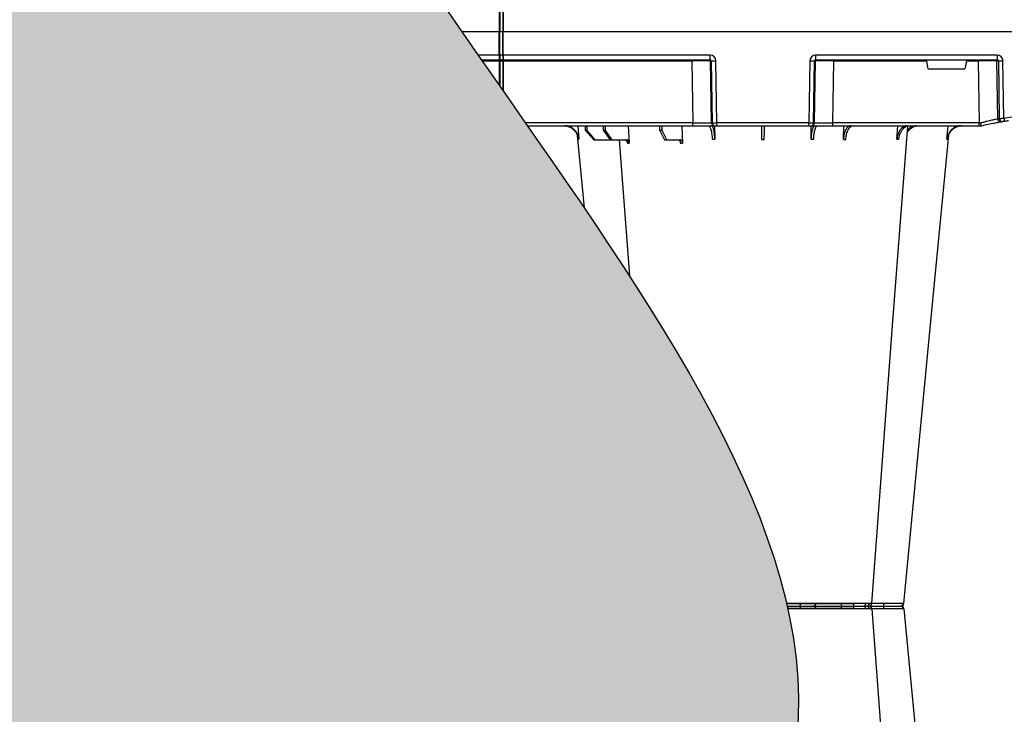
# Model space of a CAD drawing. Units: millimetres. Extents: x 1833 to 20135, y 7678 to 18012.
# Drawn here: x 6557 to 7080, y 8289 to 8658 of the extents above; entities that cross this region are included whole.
import ezdxf

# ---------------------------------------------------------------- set-up
doc = ezdxf.new("R2010")
doc.units = ezdxf.units.MM
doc.linetypes.add('HIDDEN', pattern=[0.375, 0.25, -0.125])
for name, color, linetype in [('ACO STORM-BRIXX', 7, 'Continuous'), ('Hatching', 7, 'Continuous'), ('MEBRANE LAYER', 5, 'HIDDEN')]:
    doc.layers.add(name, color=color, linetype=linetype)

msp = doc.modelspace()

# ---------------------------------------------------------------- hatches: boundary and pattern name
at = {"layer": 'Hatching'}
h = msp.add_hatch(dxfattribs=at)
h.set_pattern_fill('GRAVEL', color=8, scale=10, angle=45)
h.set_pattern_definition([(273.01279, (-22.412, 7050.509), (179.605122, -3053.287081), [34.172, -3383.0484]), (229.96974, (-20.616, 7016.384), (1975.6563356, 2334.866601), [58.6405, -5805.405]), (177.51045, (-58.333, 6971.482), (3771.707571, -179.605121), [41.3482, -4093.4723]), (312.27369, (-83.478, 6856.535), (-3412.497326, 3771.707571), [53.4005, -5286.6437]), (337.833654, (-47.557, 6817.022), (-3053.287081, 1257.235857), [52.3634, -5183.9808]), (42.27369, (0.937, 6797.265), (-3771.707571, -3412.497326), [53.4005, -5286.6437]), (82.69424, (40.45, 6833.186), (-538.815367, -4130.9178157), [70.6194, -6991.3115]), (117.25533, (49.43, 6903.232), (-2694.076836, 5208.5485505), [66.672, -6600.5257]), (166.429566, (18.897, 6962.502), (-3771.707571, 898.025612), [53.5813, -5304.5546]), (220.23636, (-33.188, 6975.074), (2155.26147, 1796.051224), [61.1713, -2997.3937]), (267.39744, (-79.8856, 6935.561), (-179.6051223, -4130.9178157), [79.1078, -7831.6773]), (183.81407, (96.127, 7032.548), (-2334.86659, -179.605122), [27.0005, -2673.0566]), (216.469234, (69.187, 7030.752), (2694.076836, 1975.656347), [51.3682, -5085.464]), (270, (27.88, 7000.22), (179.6051, -179.6051), [35.921, -323.2893]), (248.1986, (-6.247, 7009.2), (538.81537, 1257.23586), [19.344, -1915.0622]), (336.8014, (-13.43, 6991.24), (-718.42049, 359.21024), [27.3566, -1340.4753]), (75.96376, (11.713, 6980.463), (179.60512, 898.02561), [44.432, -1436.6298]), (206.56505, (22.49, 7023.57), (538.81537, 179.60512), [32.1287, -771.0898]), (61.38954, (-117.603, 6887.068), (1257.235857, 2334.866591), [45.0088, -4455.8827]), (115.34618, (-96.05, 6926.581), (1257.235857, -2694.076836), [37.76, -3738.2216]), (338.1986, (-13.432, 7059.49), (-1257.23586, 538.81537), [38.688, -1895.7184]), (28.61046, (22.49, 7045.12), (-2334.866591, -1257.235857), [45.0088, -4455.8827]), (24.44395, (-6.247, 6775.713), (-1257.235857, -538.815367), [43.4035, -2126.7734]), (339.77514, (33.266, 6793.673), (-2873.68196, 1077.630733), [36.3672, -3600.3593]), (111.8014, (167.97, 6881.68), (-538.81537, 1257.23586), [38.688, -1895.7184]), (62.35402, (153.601, 6917.6), (-1616.446102, -3053.287081), [42.5783, -4215.2376]), (114.44395, (79.963, 6793.673), (538.815367, -1257.235857), [21.7018, -2148.4752]), (146.30993, (157.193, 6870.903), (-898.02561, 538.81537), [12.9515, -1282.1995]), (210.96376, (146.417, 6878.09), (718.4205, 359.21024), [52.3634, -994.9055]), (231.00901, (101.516, 6851.147), (1616.446102, 1975.656347), [48.5267, -4804.1365]), (348.69007, (27.88, 6964.3), (-538.81537, 179.60512), [36.6324, -879.1776]), (38.157227, (63.799, 6957.114), (3412.497326, 2694.0768365), [63.9557, -6331.601]), (105.9454, (114.088, 6996.627), (538.815367, -1975.656347), [26.1508, -2588.9392]), (135, (106.9, 7021.77), (-359.2102, 3e-14), [15.24, -238.76]), (165.25644, (92.535, 6852.943), (1975.656347, -538.815367), [35.2867, -3493.394]), (93.01279, (58.41, 6861.923), (-179.605122, 3053.287081), [68.3443, -3348.8762]), (45, (54.82, 6930.17), (3e-14, 359.2102), [66.04, -187.96]), (10.30485, (101.516, 6976.87), (3053.287081, 538.815369), [40.161, -3975.9317]), (299.0546, (141.03, 6984.055), (538.81537, -898.02561), [36.983, -1812.165]), (252.645975, (158.989, 6951.726), (-1616.446102, -5208.54855), [60.2145, -5961.2464]), (220.42608, (141.029, 6894.252), (-2514.471714, -2155.261469), [63.703, -6306.5846])])
h.paths.add_polyline_path([(4862.12, 8701.86), (4997.12, 8701.86), (4997.12, 8651.86), (5012.12, 8651.86), (5012.12, 8041.86), (17027.12, 8041.86), (17027.12, 8091.86), (17162.12, 8091.86), (17162.12, 7891.86), (4862.12, 7891.86)])
h.paths.add_polyline_path([(16842.12, 9411.86), (16842.12, 9266.86), (17012.12, 9266.86), (17012.12, 8396.86), (17027.12, 8396.86), (17027.12, 8346.86), (17162.12, 8346.86), (17162.12, 9411.86)])
h.paths.add_polyline_path([(4862.12, 9211.86), (4862.12, 9411.86), (5242.12, 9411.86), (5242.12, 9276.86), (5192.12, 9276.86), (5192.12, 9261.86), (4997.12, 9261.86), (4997.12, 9211.86)])
h.paths.add_polyline_path([(4862.12, 8956.86), (4862.12, 9071.86), (4997.12, 9071.86), (4997.12, 9021.86), (5012.12, 9021.86), (5012.12, 9006.86), (4997.12, 9006.86), (4997.12, 8956.86)])
h.paths.add_polyline_path([(15730.69, 9411.86), (15730.69, 9281.94), (15838.48, 9281.94), (15838.33, 9261.86), (16412.12, 9261.86), (16412.12, 9266.86), (16582.12, 9266.86), (16582.12, 9411.86)])
edge = h.paths.add_edge_path()
edge.add_line((7497.53, 9301.86), (7493.56, 9301.86))
edge.add_line((7493.56, 9301.86), (7493.56, 9411.86))
edge.add_line((7493.56, 9411.86), (5382.12, 9411.86))
edge.add_line((5382.12, 9411.86), (5382.12, 9276.86))
edge.add_line((5382.12, 9276.86), (5432.12, 9276.86))
edge.add_line((5432.12, 9276.86), (5432.12, 9261.86))
edge.add_line((5432.12, 9261.86), (7489.38, 9261.86))
edge.add_arc((7489.38, 9264.86), 3, 269.9994, 355.0002)
edge.add_line((7492.36, 9264.6), (7495.15, 9296.38))
edge.add_arc((7501.12, 9295.86), 6, 126.553, 175, ccw=False)
edge.add_line((7497.55, 9300.68), (7497.53, 9301.86))
edge = h.paths.add_edge_path()
edge.add_line((7930.69, 9301.86), (7926.72, 9301.86))
edge.add_line((7926.72, 9301.86), (7926.72, 9300.66))
edge.add_arc((7923.13, 9295.86), 6, 5, 53.202, ccw=False)
edge.add_line((7929.1, 9296.38), (7931.89, 9264.6))
edge.add_arc((7934.87, 9264.86), 3, 184.9997, 270)
edge.add_line((7934.87, 9261.86), (15185.95, 9261.86))
edge.add_line((15185.95, 9261.86), (15185.77, 9281.94))
edge.add_line((15185.77, 9281.94), (15293.56, 9281.94))
edge.add_line((15293.56, 9281.94), (15293.56, 9411.86))
edge.add_line((15293.56, 9411.86), (7930.69, 9411.86))
edge.add_line((7930.69, 9411.86), (7930.69, 9301.86))
h = msp.add_hatch(color=8, dxfattribs=at)
h.dxf.hatch_style = 1
edge = h.paths.add_edge_path()
edge.add_line((5912.12, 9261.86), (6812.12, 9261.86))
edge.add_spline(control_points=[(6812.12, 9261.86), (6736.99, 9161.55), (6491.59, 8833.95), (7146.01, 8377.55), (6878.58, 8108.67), (6812.12, 8041.86)], knot_values=[0, 0, 0, 0, 341.000367, 1113.739003, 1369.239517, 1369.239517, 1369.239517, 1369.239517], degree=3, periodic=0)
edge.add_line((6812.12, 8041.86), (6812.12, 8041.86))
edge.add_line((6812.12, 8041.86), (5912.12, 8041.86))
edge.add_spline(control_points=[(5912.12, 8041.86), (5978.58, 8108.67), (6246.01, 8377.55), (5591.59, 8833.95), (5836.99, 9161.55), (5912.12, 9261.86)], knot_values=[0, 0, 0, 0, 255.501957, 1028.240593, 1369.24096, 1369.24096, 1369.24096, 1369.24096], degree=3, periodic=0)

# ---------------------------------------------------------------- linework, layer by layer
at = {"layer": 'ACO STORM-BRIXX', "color": 0}
for p, q in [((6812.12, 8664.4), (6812.12, 8651.86)), ((6812.32, 8664.4), (6812.32, 8651.86)), ((6813.92, 8664.4), (6813.92, 8651.86)), ((6814.12, 8664.4), (6814.12, 8651.86)), ((6792.2, 8651.86), (6812.12, 8651.86)), ((6812.12, 8651.86), (6812.12, 8651.86)), ((6812.12, 8651.86), (6812.32, 8651.86)), ((6812.32, 8651.86), (6812.32, 8651.86)), ((6812.32, 8651.86), (6813.92, 8651.86)), ((6813.92, 8651.86), (6814.12, 8651.86)), ((6813.92, 8651.86), (6813.92, 8651.86)), ((6814.12, 8651.86), (6814.12, 8651.86)), ((6814.12, 8651.86), (7104.3, 8651.86))]:
    msp.add_line(p, q, dxfattribs=at)
at = {"layer": 'ACO STORM-BRIXX'}
for p, q in [((6792.2, 8651.86), (6812.12, 8651.86)), ((6812.12, 8651.86), (6812.12, 8651.86)), ((6812.12, 8651.86), (6812.32, 8651.86)), ((6812.12, 8639.31), (6812.12, 8651.86)), ((6812.32, 8651.86), (6812.32, 8651.86)), ((6812.32, 8639.31), (6812.32, 8651.86)), ((6812.32, 8651.86), (6813.92, 8651.86)), ((6813.92, 8651.86), (6814.12, 8651.86)), ((6813.92, 8651.86), (6813.92, 8651.86)), ((6813.92, 8639.31), (6813.92, 8651.86)), ((6814.12, 8651.86), (6814.12, 8651.86)), ((6814.12, 8639.31), (6814.12, 8651.86)), ((6814.12, 8651.86), (7104.3, 8651.86)), ((6812.12, 8639.31), (6800.89, 8639.31)), ((6812.12, 8639.31), (6812.12, 8636.76)), ((6812.12, 8639.11), (6812.12, 8639.31)), ((6812.32, 8639.31), (6812.32, 8636.76)), ((6813.92, 8639.31), (6812.32, 8639.31)), ((6813.92, 8639.31), (6813.92, 8636.76)), ((6814.12, 8639.31), (6814.12, 8636.76)), ((6924.16, 8639.31), (6814.12, 8639.31)), ((6924.16, 8636.86), (6924.16, 8639.31)), ((7076.56, 8639.31), (6980.09, 8639.31)), ((6980.09, 8639.31), (6980.09, 8636.86)), ((7076.56, 8639.31), (7076.56, 8636.86)), ((6802.6, 8636.86), (6812.12, 8636.86)), ((6802.94, 8636.37), (6812.12, 8636.37)), ((6812.12, 8636.76), (6812.12, 8636.36)), ((6812.12, 8636.36), (6812.12, 8623.2)), ((6812.32, 8636.86), (6813.92, 8636.86)), ((6812.32, 8636.76), (6812.32, 8636.36)), ((6812.32, 8636.37), (6813.92, 8636.37)), ((6812.32, 8636.36), (6812.32, 8622.91)), ((6813.92, 8636.76), (6813.92, 8636.36)), ((6813.92, 8636.36), (6813.92, 8620.62)), ((6814.12, 8636.86), (6924.16, 8636.86)), ((6814.12, 8636.76), (6814.12, 8636.36)), ((6814.12, 8636.37), (6914.4, 8636.37)), ((6814.12, 8636.36), (6814.12, 8620.33)), ((6914.4, 8636.37), (6914.4, 8636.86)), ((6914.4, 8636.37), (6914.93, 8603.33)), ((6924.36, 8636.37), (6924.67, 8636.37)), ((6924.89, 8603.33), (6924.36, 8636.37)), ((6924.67, 8636.37), (6925.2, 8603.33)), ((6927.69, 8603.33), (6927.16, 8636.37)), ((6977.09, 8636.37), (6976.56, 8603.33)), ((6979.05, 8603.33), (6979.58, 8636.37)), ((6979.89, 8636.37), (6979.36, 8603.33)), ((6979.58, 8636.37), (6979.89, 8636.37)), ((6980.09, 8636.86), (7076.56, 8636.86)), ((6989.32, 8603.33), (6989.85, 8636.37)), ((6989.85, 8636.37), (6989.85, 8636.86)), ((6989.85, 8636.37), (7038.91, 8636.37)), ((7038.91, 8636.37), (7039.55, 8632.68)), ((7059.7, 8632.68), (7060.34, 8636.37)), ((7060.34, 8636.37), (7066.46, 8636.37)), ((7066.46, 8636.37), (7066.46, 8636.86)), ((7066.46, 8636.37), (7066.95, 8603.33)), ((7076.31, 8636.37), (7077.13, 8636.37)), ((7076.76, 8605.4), (7076.31, 8636.37)), ((7077.13, 8636.37), (7077.58, 8605.54)), ((7080.04, 8605.71), (7079.59, 8636.37)), ((7058.71, 8631.86), (7040.54, 8631.86)), ((6914.93, 8603.33), (6826.01, 8603.33)), ((6827.04, 8601.86), (6914.93, 8601.86)), ((6853.75, 8601.86), (6854.4, 8594.64)), ((6857.97, 8599.36), (6857.96, 8601.86)), ((6858.74, 8599.36), (6858.75, 8601.86)), ((6867.45, 8599.36), (6867.43, 8601.86)), ((6868.54, 8599.36), (6868.56, 8601.86)), ((6880.52, 8601.86), (6881.08, 8592.55)), ((6897.32, 8599.36), (6897.3, 8601.86)), ((6898.65, 8599.36), (6898.68, 8601.86)), ((6909.13, 8601.86), (6909.43, 8592.53)), ((6914.93, 8601.86), (6914.93, 8603.33)), ((6914.93, 8601.86), (6926.38, 8601.86)), ((6925.2, 8603.33), (6924.89, 8603.33)), ((6926.38, 8601.86), (6926.7, 8601.86)), ((6926.48, 8601.91), (6926.57, 8594.64)), ((6926.7, 8601.86), (6927.69, 8601.86)), ((6976.56, 8603.33), (6927.69, 8603.33)), ((6927.69, 8601.86), (6927.69, 8603.33)), ((6927.69, 8601.86), (6976.56, 8601.86)), ((6976.56, 8601.86), (6976.56, 8603.33)), ((6976.56, 8601.86), (6977.55, 8601.86)), ((6977.55, 8601.86), (6977.87, 8601.86)), ((6977.68, 8594.64), (6977.77, 8601.91)), ((6977.87, 8601.86), (6989.32, 8601.86)), ((6979.36, 8603.33), (6979.05, 8603.33)), ((6989.32, 8601.86), (6989.32, 8603.33)), ((7066.95, 8603.33), (6989.32, 8603.33)), ((6989.32, 8601.86), (7066.95, 8601.86)), ((6994.88, 8594.55), (6995.12, 8601.86)), ((7023.3, 8594.64), (7023.73, 8601.86)), ((7049.85, 8594.64), (7050.5, 8601.86)), ((7066.95, 8601.86), (7066.95, 8603.33)), ((7066.95, 8601.86), (7068.12, 8601.86)), ((7068.12, 8601.86), (7068.12, 8601.86)), ((6858.74, 8599.36), (6857.97, 8599.36)), ((6857.97, 8599.36), (6862.34, 8594.36)), ((6863.03, 8594.36), (6858.74, 8599.36)), ((6868.54, 8599.36), (6867.45, 8599.36)), ((6867.45, 8599.36), (6871.04, 8594.36)), ((6872.02, 8594.36), (6868.54, 8599.36)), ((6898.65, 8599.36), (6897.32, 8599.36)), ((6897.32, 8599.36), (6899.88, 8594.36)), ((6901.09, 8594.36), (6898.65, 8599.36)), ((6862.34, 8594.36), (6863.03, 8594.36)), ((6863.03, 8594.36), (6871.04, 8594.36)), ((6871.04, 8594.36), (6872.02, 8594.36)), ((6872.02, 8594.36), (6879.69, 8594.36)), ((6899.88, 8594.36), (6901.09, 8594.36)), ((6901.09, 8594.36), (6908.45, 8594.36)), ((7000.08, 8348.02), (6964.75, 8348.02)), ((7000.08, 8345.7), (6965.28, 8345.7)), ((7009.62, 8348.27), (7009.75, 8348.25)), ((7009.62, 8345.45), (7009.75, 8345.47)), ((7026.9, 8348.22), (7026.63, 8348.21)), ((7026.9, 8345.5), (7026.63, 8345.5))]:
    msp.add_line(p, q, dxfattribs=at)
at = {"layer": 'ACO STORM-BRIXX', "flags": 128}
for points in [[(7009.89, 8348.24), (7021.18, 8498.11), (7028.98, 8601.66)], [(6853.47, 8596.64), (6857.14, 8558.33)], [(7027, 8348.2), (7041.35, 8498.11), (7050.79, 8596.83)], [(6875.82, 8594.36), (6881.26, 8522.14)], [(6993.59, 8348.29), (6993.61, 8348.01), (6993.65, 8347.74), (6993.72, 8347.49), (6993.8, 8347.27), (6993.9, 8347.1), (6994.02, 8346.97), (6994.15, 8346.88), (6994.28, 8346.86)], [(6993.59, 8345.42), (6993.61, 8345.71), (6993.65, 8345.98), (6993.72, 8346.22), (6993.8, 8346.44), (6993.9, 8346.62), (6994.02, 8346.75), (6994.15, 8346.83), (6994.28, 8346.86)], [(7009.89, 8345.48), (7021.18, 8195.61), (7028.98, 8092.05)], [(7027, 8345.51), (7041.35, 8195.61), (7050.79, 8096.89)]]:
    msp.add_lwpolyline(points, dxfattribs=at)
at = {"layer": 'ACO STORM-BRIXX'}
for centre, radius, start, end in [((6812.22, 8654.16), 2.31, 267.5156, 272.4844), ((6814.02, 8654.16), 2.31, 267.5156, 272.4844), ((6812.22, 8641.62), 2.31, 267.5157, 272.4843), ((6814.02, 8641.62), 2.31, 267.5157, 272.4843), ((6812.22, 8636.76), 0.1, 180, 0), ((6812.22, 8638.67), 2.31, 267.5162, 272.4838), ((6814.02, 8636.76), 0.1, 180, 0), ((6814.02, 8638.67), 2.31, 267.5162, 272.4838), ((6923.86, 8636.36), 0.499, 0.8883, 89.8929), ((6925.92, 8679.7), 43.35, 268.3543, 271.6457), ((6978.33, 8679.7), 43.35, 268.3543, 271.6457), ((6980.39, 8636.36), 0.499, 90.108, 179.1099), ((7075.81, 8636.36), 0.496, 0.5539, 89.5696), ((7078.36, 8687.55), 51.2, 268.6225, 271.3775), ((7112.12, 8410.73), 197.6, 80.6563, 99.3437), ((6926.38, 8603.35), 1.5, 180.8888, 269.8928), ((6926.7, 8603.35), 1.5, 180.8887, 269.8929), ((6977.55, 8603.35), 1.5, 270.1072, 359.1118), ((6977.87, 8603.35), 1.5, 270.1066, 359.1118), ((7110.65, 8410.73), 197.6, 99.6325, 99.8743), ((7078.25, 8605.42), 1.49, 180.8089, 279.3303), ((7079.08, 8605.57), 1.49, 180.8019, 279.0917), ((7112.12, 8410.76), 196.1, 99.6325, 99.8743), ((7209.29, 8626.61), 130.93, 189.1867, 189.8318), ((6970.53, 8347.92), 1.59, 317.7604, 10.3695), ((6970.53, 8345.79), 1.59, 349.6305, 42.2396), ((6978.76, 8348.36), 1.5, 270.0296, 357.5397), ((6978.76, 8345.36), 1.5, 2.4603, 89.9704), ((7001.28, 8348.06), 1.2, 182, 270), ((7001.28, 8345.66), 1.2, 90, 178), ((7005.38, 8348.13), 1.29, 280.3056, 3.7811), ((7005.38, 8345.59), 1.29, 356.2189, 79.6944), ((7007.14, 8348.27), 1.42, 273.3988, 0.8929), ((7007.14, 8345.44), 1.42, 359.1071, 86.6012), ((7008.4, 8348.36), 1.5, 270.0003, 354.5387), ((7008.4, 8345.36), 1.5, 5.4613, 89.9997), ((7008.57, 8347.94), 7.68, 351.8672, 2.5924), ((7008.57, 8345.77), 7.68, 357.4076, 8.1328), ((7025.16, 8348.33), 1.47, 270.8829, 355.4797), ((7025.16, 8345.39), 1.47, 4.5203, 89.1171), ((7025.51, 8348.36), 1.5, 269.9995, 353.657), ((7025.51, 8348.36), 1.5, 270.0004, 353.6322), ((7025.51, 8345.36), 1.5, 6.343, 90.0005), ((7025.51, 8345.36), 1.5, 6.3678, 89.9996)]:
    msp.add_arc(centre, radius, start, end, dxfattribs=at)
at = {"layer": 'ACO STORM-BRIXX', "color": 0}
for centre in [(6812.22, 8649.55), (6814.02, 8649.55)]:
    msp.add_arc(centre, 2.31, 87.5156, 92.4844, dxfattribs=at)
at = {"layer": 'ACO STORM-BRIXX'}
for centre, major_axis, ratio, start_param, end_param in [((6924.15, 8636.31), (-2.96, -0.57), 0.995902, 2.968504, 4.521847), ((6980.1, 8636.31), (-2.96, 0.57), 0.995902, 4.902931, 6.456274), ((7076.55, 8636.31), (-3.03, -0.3), 0.984511, 3.059819, 4.613162), ((6914.4, 8636.36), (-10, -0.01), 0.000872, 3.228872, 4.712123), ((6924.15, 8636.36), (-0.518, -0.055), 0.958814, 3.04927, 4.602613), ((6980.1, 8636.36), (-0.518, 0.055), 0.958814, 4.822165, 6.375508), ((6989.85, 8636.36), (-10, 0.01), 0.000872, 4.712655, 6.195906), ((7038.95, 8636.36), (0.089, -0.5), 0.084812, 3.12647, 4.679813), ((7040.54, 8632.86), (-0.986, -0.189), 0.995902, 6.267176, 7.663439), ((7058.71, 8632.86), (-0.986, 0.189), 0.995902, 1.761339, 3.157602), ((7060.3, 8636.36), (-0.089, -0.5), 0.084812, 1.603372, 3.156715), ((7066.46, 8636.36), (-10, -0.01), 0.000872, 3.316138, 4.712146), ((7076.55, 8636.36), (-0.584, -0.029), 0.854987, 3.100215, 4.653558), ((6914.92, 8603.36), (-10, 0.02), 0.002617, 1.571124, 3.054374), ((6927.69, 8603.36), (-2.5, -0.02), 0.01047, 0.087333, 1.570584), ((6976.56, 8603.36), (-2.5, 0.02), 0.01047, 1.571008, 3.054259), ((6989.33, 8603.36), (-10, -0.02), 0.002617, 0.087218, 1.570469), ((7066.94, 8603.36), (-10, 0.02), 0.002617, 1.571096, 1.658927)]:
    msp.add_ellipse(centre, major_axis=major_axis, ratio=ratio, start_param=start_param, end_param=end_param, dxfattribs=at)
for points, knots in [([(6846.32, 8601.86), (6846.8, 8601.86), (6847.27, 8601.81), (6847.97, 8601.68), (6848.2, 8601.62), (6848.66, 8601.49), (6848.88, 8601.41), (6849.55, 8601.14), (6849.98, 8600.93), (6850.58, 8600.54), (6850.78, 8600.4), (6851.16, 8600.11), (6851.34, 8599.95), (6851.87, 8599.46), (6852.19, 8599.1), (6852.77, 8598.32), (6853.03, 8597.89), (6853.46, 8597.02), (6853.63, 8596.56), (6853.9, 8595.62), (6853.99, 8595.13), (6854.04, 8594.64)], [0, 0, 0, 0, 0.125, 0.125, 0.1875, 0.1875, 0.25, 0.25, 0.375, 0.375, 0.4375, 0.4375, 0.5, 0.5, 0.625, 0.625, 0.75, 0.75, 0.875, 0.875, 1, 1, 1, 1]), ([(6854.4, 8594.64), (6854.36, 8595.13), (6854.27, 8595.61), (6854.08, 8596.32), (6854, 8596.55), (6853.83, 8597.01), (6853.73, 8597.23), (6853.41, 8597.89), (6853.16, 8598.31), (6852.74, 8598.89), (6852.59, 8599.08), (6852.27, 8599.44), (6852.1, 8599.62), (6851.57, 8600.11), (6851.2, 8600.41), (6850.39, 8600.92), (6849.96, 8601.14), (6849.08, 8601.5), (6848.63, 8601.63), (6847.69, 8601.81), (6847.21, 8601.86), (6846.74, 8601.86)], [0, 0, 0, 0, 0.125, 0.125, 0.1875, 0.1875, 0.25, 0.25, 0.375, 0.375, 0.4375, 0.4375, 0.5, 0.5, 0.625, 0.625, 0.75, 0.75, 0.875, 0.875, 1, 1, 1, 1]), ([(6923.06, 8601.86), (6923.19, 8601.86), (6923.31, 8601.81), (6923.5, 8601.68), (6923.57, 8601.62), (6923.69, 8601.49), (6923.75, 8601.41), (6923.93, 8601.14), (6924.05, 8600.93), (6924.22, 8600.54), (6924.27, 8600.4), (6924.38, 8600.11), (6924.43, 8599.95), (6924.58, 8599.46), (6924.67, 8599.1), (6924.83, 8598.32), (6924.9, 8597.89), (6925.03, 8597.02), (6925.08, 8596.56), (6925.16, 8595.62), (6925.19, 8595.13), (6925.21, 8594.64)], [0, 0, 0, 0, 0.125, 0.125, 0.1875, 0.1875, 0.25, 0.25, 0.375, 0.375, 0.4375, 0.4375, 0.5, 0.5, 0.625, 0.625, 0.75, 0.75, 0.875, 0.875, 1, 1, 1, 1]), ([(6926.57, 8594.64), (6926.54, 8595.53), (6926.47, 8597.3), (6926.08, 8599.55), (6925.53, 8601.15), (6925, 8601.8), (6924.69, 8601.84), (6924.6, 8601.86)], [0, 0, 0, 0, 0.228697, 0.457393, 0.68616, 0.915119, 1, 1, 1, 1]), ([(6951.33, 8601.86), (6951.33, 8601.86), (6951.33, 8601.81), (6951.33, 8601.68), (6951.33, 8601.63), (6951.33, 8601.49), (6951.33, 8601.42), (6951.34, 8601.15), (6951.34, 8600.93), (6951.34, 8600.54), (6951.35, 8600.4), (6951.35, 8600.1), (6951.35, 8599.94), (6951.36, 8599.44), (6951.36, 8599.08), (6951.37, 8598.29), (6951.38, 8597.86), (6951.39, 8596.96), (6951.4, 8596.5), (6951.41, 8595.54), (6951.42, 8595.05), (6951.42, 8594.55)], [0, 0, 0, 0, 0.125, 0.125, 0.1875, 0.1875, 0.25, 0.25, 0.375, 0.375, 0.4375, 0.4375, 0.5, 0.5, 0.625, 0.625, 0.75, 0.75, 0.875, 0.875, 1, 1, 1, 1]), ([(6952.83, 8594.55), (6952.83, 8595.05), (6952.84, 8595.53), (6952.85, 8596.25), (6952.85, 8596.49), (6952.86, 8596.95), (6952.86, 8597.18), (6952.87, 8597.85), (6952.88, 8598.27), (6952.88, 8598.87), (6952.89, 8599.06), (6952.89, 8599.43), (6952.89, 8599.61), (6952.9, 8600.11), (6952.9, 8600.4), (6952.91, 8600.92), (6952.91, 8601.15), (6952.92, 8601.5), (6952.92, 8601.63), (6952.92, 8601.77), (6952.92, 8601.8), (6952.92, 8601.85), (6952.92, 8601.86), (6952.92, 8601.86)], [0, 0, 0, 0, 0.125, 0.125, 0.1875, 0.1875, 0.25, 0.25, 0.375, 0.375, 0.4375, 0.4375, 0.5, 0.5, 0.625, 0.625, 0.75, 0.75, 0.875, 0.875, 0.9375, 0.9375, 1, 1, 1, 1]), ([(6979.65, 8601.86), (6979.42, 8601.77), (6978.95, 8601.59), (6978.35, 8600.21), (6977.91, 8598.18), (6977.71, 8596.18), (6977.69, 8594.96), (6977.68, 8594.64)], [0, 0, 0, 0, 0.229116, 0.458237, 0.687273, 0.91612, 1, 1, 1, 1]), ([(6979.04, 8594.64), (6979.09, 8595.53), (6979.21, 8597.3), (6979.65, 8599.55), (6980.24, 8601.15), (6980.78, 8601.8), (6981.1, 8601.84), (6981.19, 8601.86)], [0, 0, 0, 0, 0.228698, 0.457395, 0.686161, 0.915121, 1, 1, 1, 1]), ([(6998.83, 8601.86), (6998.58, 8601.86), (6998.33, 8601.81), (6997.97, 8601.68), (6997.85, 8601.63), (6997.61, 8601.49), (6997.49, 8601.42), (6997.14, 8601.15), (6996.92, 8600.93), (6996.61, 8600.54), (6996.51, 8600.4), (6996.31, 8600.1), (6996.21, 8599.94), (6995.94, 8599.44), (6995.78, 8599.08), (6995.49, 8598.29), (6995.36, 8597.86), (6995.15, 8596.96), (6995.06, 8596.5), (6994.94, 8595.54), (6994.9, 8595.05), (6994.88, 8594.55)], [0, 0, 0, 0, 0.125, 0.125, 0.1875, 0.1875, 0.25, 0.25, 0.375, 0.375, 0.4375, 0.4375, 0.5, 0.5, 0.625, 0.625, 0.75, 0.75, 0.875, 0.875, 1, 1, 1, 1]), ([(6996.1, 8594.55), (6996.12, 8595.05), (6996.18, 8595.53), (6996.28, 8596.25), (6996.33, 8596.49), (6996.42, 8596.95), (6996.47, 8597.18), (6996.65, 8597.85), (6996.78, 8598.27), (6997.02, 8598.87), (6997.1, 8599.06), (6997.27, 8599.43), (6997.36, 8599.61), (6997.64, 8600.11), (6997.85, 8600.4), (6998.28, 8600.92), (6998.51, 8601.15), (6998.97, 8601.5), (6999.21, 8601.63), (6999.58, 8601.77), (6999.71, 8601.8), (6999.96, 8601.85), (7000.08, 8601.86), (7000.21, 8601.86)], [0, 0, 0, 0, 0.125, 0.125, 0.1875, 0.1875, 0.25, 0.25, 0.375, 0.375, 0.4375, 0.4375, 0.5, 0.5, 0.625, 0.625, 0.75, 0.75, 0.875, 0.875, 0.9375, 0.9375, 1, 1, 1, 1]), ([(7028.86, 8601.86), (7028.51, 8601.86), (7028.17, 8601.81), (7027.66, 8601.68), (7027.49, 8601.62), (7027.16, 8601.49), (7026.99, 8601.41), (7026.51, 8601.14), (7026.2, 8600.93), (7025.76, 8600.54), (7025.62, 8600.4), (7025.34, 8600.11), (7025.21, 8599.95), (7024.83, 8599.46), (7024.6, 8599.1), (7024.18, 8598.32), (7024, 8597.89), (7023.7, 8597.02), (7023.57, 8596.56), (7023.39, 8595.62), (7023.33, 8595.13), (7023.3, 8594.64)], [0, 0, 0, 0, 0.125, 0.125, 0.1875, 0.1875, 0.25, 0.25, 0.375, 0.375, 0.4375, 0.4375, 0.5, 0.5, 0.625, 0.625, 0.75, 0.75, 0.875, 0.875, 1, 1, 1, 1]), ([(7024.29, 8594.64), (7024.33, 8595.13), (7024.4, 8595.61), (7024.55, 8596.32), (7024.61, 8596.55), (7024.74, 8597.01), (7024.81, 8597.23), (7025.05, 8597.89), (7025.24, 8598.31), (7025.56, 8598.89), (7025.67, 8599.08), (7025.91, 8599.44), (7026.04, 8599.62), (7026.43, 8600.11), (7026.71, 8600.41), (7027.3, 8600.92), (7027.62, 8601.14), (7028.27, 8601.5), (7028.6, 8601.63), (7029.29, 8601.81), (7029.64, 8601.86), (7029.99, 8601.86)], [0, 0, 0, 0, 0.125, 0.125, 0.1875, 0.1875, 0.25, 0.25, 0.375, 0.375, 0.4375, 0.4375, 0.5, 0.5, 0.625, 0.625, 0.75, 0.75, 0.875, 0.875, 1, 1, 1, 1]), ([(7028.71, 8598.02), (7028.95, 8598.48), (7029.6, 8599.73), (7031.34, 8601.08), (7033.16, 8601.79), (7034.28, 8601.84), (7034.61, 8601.86)], [0, 0, 0, 0, 0.198929, 0.527499, 0.856894, 1, 1, 1, 1]), ([(7033.82, 8601.86), (7033.01, 8601.76), (7031.41, 8601.56), (7029.65, 8600.52), (7028.97, 8599.54), (7028.8, 8599.28)], [0, 0, 0, 0, 0.4273528, 0.8503853, 1, 1, 1, 1]), ([(7057.51, 8601.86), (7057.03, 8601.86), (7056.56, 8601.81), (7055.87, 8601.68), (7055.64, 8601.62), (7055.18, 8601.49), (7054.96, 8601.41), (7054.29, 8601.14), (7053.87, 8600.93), (7053.26, 8600.54), (7053.07, 8600.4), (7052.69, 8600.11), (7052.5, 8599.95), (7051.98, 8599.46), (7051.66, 8599.1), (7051.09, 8598.32), (7050.84, 8597.89), (7050.41, 8597.02), (7050.24, 8596.56), (7049.98, 8595.62), (7049.89, 8595.13), (7049.85, 8594.64)], [0, 0, 0, 0, 0.125, 0.125, 0.1875, 0.1875, 0.25, 0.25, 0.375, 0.375, 0.4375, 0.4375, 0.5, 0.5, 0.625, 0.625, 0.75, 0.75, 0.875, 0.875, 1, 1, 1, 1]), ([(7050.21, 8594.64), (7050.38, 8595.53), (7050.73, 8597.3), (7052.29, 8599.53), (7054.33, 8601.15), (7055.95, 8601.53), (7056.71, 8601.72)], [0, 0, 0, 0, 0.256499, 0.512996, 0.769572, 1, 1, 1, 1]), ([(7076.76, 8605.4), (7076.57, 8605.36), (7076.2, 8605.29), (7075.4, 8605.12), (7075.1, 8605.05), (7074.42, 8604.91), (7074.05, 8604.83), (7073.24, 8604.65), (7072.81, 8604.55), (7071.91, 8604.34), (7071.43, 8604.23), (7070.69, 8604.05), (7070.43, 8603.99), (7069.92, 8603.86), (7069.67, 8603.8), (7068.89, 8603.6), (7068.36, 8603.47), (7067.82, 8603.33)], [0, 0, 0, 0, 0.25, 0.25, 0.375, 0.375, 0.5, 0.5, 0.625, 0.625, 0.75, 0.75, 0.8125, 0.8125, 0.875, 0.875, 1, 1, 1, 1]), ([(7068.12, 8601.86), (7068.11, 8601.87), (7068.07, 8601.91), (7068, 8602.16), (7067.93, 8602.54), (7067.87, 8602.95), (7067.84, 8603.22), (7067.82, 8603.32), (7067.82, 8603.33)], [0, 0, 0, 0, 0.21544, 0.430871, 0.646789, 0.864141, 0.993358, 1, 1, 1, 1]), ([(7068.12, 8601.86), (7069.33, 8602.13), (7071.78, 8602.68), (7074.97, 8603.31), (7077.47, 8603.77), (7078.15, 8603.89), (7078.5, 8603.95)], [0, 0, 0, 0, 0.243471, 0.496334, 0.747861, 1, 1, 1, 1]), ([(7080.04, 8605.71), (7079.75, 8605.69), (7079.46, 8605.67), (7079.05, 8605.64), (7078.92, 8605.63), (7078.67, 8605.61), (7078.55, 8605.6), (7078.21, 8605.58), (7078.03, 8605.57), (7077.73, 8605.55), (7077.63, 8605.55), (7077.58, 8605.54)], [0, 0, 0, 0, 0.25, 0.25, 0.375, 0.375, 0.5, 0.5, 0.75, 0.75, 1, 1, 1, 1]), ([(7077.87, 8603.84), (7078.38, 8603.93), (7079.49, 8604.12), (7080.8, 8604.34), (7081.81, 8604.5), (7082.43, 8604.6), (7082.48, 8604.6), (7082.51, 8604.61)], [0, 0, 0, 0, 0.1786317, 0.3909101, 0.6002919, 0.8096702, 1, 1, 1, 1]), ([(7079.31, 8604.09), (7079.34, 8604.1), (7079.4, 8604.11), (7079.62, 8604.14), (7079.9, 8604.19), (7080.14, 8604.23), (7080.27, 8604.25), (7080.29, 8604.26)], [0, 0, 0, 0, 0.240247, 0.479899, 0.720898, 0.964041, 1, 1, 1, 1]), ([(6875.09, 8594.36), (6875.29, 8594.35), (6875.55, 8594.33), (6875.78, 8594.17), (6875.84, 8594.13)], [0, 0, 0, 0, 0.7457741, 1, 1, 1, 1]), ([(6878.7, 8594.36), (6878.87, 8594.36), (6879.04, 8594.31), (6879.29, 8594.18), (6879.37, 8594.12), (6879.52, 8594), (6879.59, 8593.92), (6879.72, 8593.76), (6879.78, 8593.67), (6879.88, 8593.47), (6879.93, 8593.37), (6880.05, 8593.04), (6880.1, 8592.8), (6880.12, 8592.55)], [0, 0, 0, 0, 0.25, 0.25, 0.375, 0.375, 0.5, 0.5, 0.625, 0.625, 0.75, 0.75, 1, 1, 1, 1]), ([(6881.08, 8592.55), (6881.06, 8592.8), (6881.02, 8593.04), (6880.9, 8593.37), (6880.86, 8593.47), (6880.75, 8593.66), (6880.7, 8593.76), (6880.57, 8593.92), (6880.5, 8593.99), (6880.35, 8594.12), (6880.27, 8594.18), (6880.03, 8594.31), (6879.86, 8594.36), (6879.69, 8594.36)], [0, 0, 0, 0, 0.25, 0.25, 0.375, 0.375, 0.5, 0.5, 0.625, 0.625, 0.75, 0.75, 1, 1, 1, 1]), ([(6907.24, 8594.36), (6907.37, 8594.36), (6907.49, 8594.31), (6907.67, 8594.18), (6907.72, 8594.12), (6907.83, 8593.99), (6907.88, 8593.92), (6907.97, 8593.75), (6908.02, 8593.66), (6908.09, 8593.46), (6908.13, 8593.35), (6908.21, 8593.02), (6908.25, 8592.78), (6908.26, 8592.53)], [0, 0, 0, 0, 0.25, 0.25, 0.375, 0.375, 0.5, 0.5, 0.625, 0.625, 0.75, 0.75, 1, 1, 1, 1]), ([(6909.43, 8592.53), (6909.43, 8592.78), (6909.39, 8593.02), (6909.32, 8593.35), (6909.28, 8593.46), (6909.21, 8593.65), (6909.17, 8593.75), (6909.08, 8593.91), (6909.03, 8593.99), (6908.93, 8594.12), (6908.87, 8594.18), (6908.7, 8594.31), (6908.58, 8594.36), (6908.45, 8594.36)], [0, 0, 0, 0, 0.25, 0.25, 0.375, 0.375, 0.5, 0.5, 0.625, 0.625, 0.75, 0.75, 1, 1, 1, 1]), ([(6925.21, 8594.64), (6925.44, 8594.64), (6925.89, 8594.64), (6926.34, 8594.64), (6926.57, 8594.64)], [0, 0, 0, 0, 0.499999, 1, 1, 1, 1]), ([(6977.68, 8594.64), (6977.91, 8594.64), (6978.36, 8594.64), (6978.81, 8594.64), (6979.04, 8594.64)], [0, 0, 0, 0, 0.500001, 1, 1, 1, 1]), ([(6972.09, 8348.21), (6971.43, 8348.21), (6969.56, 8348.21), (6966.99, 8348.22), (6965.25, 8348.23), (6964.7, 8348.24)], [0, 0, 0, 0, 0.1444474, 0.4085489, 0.5379366, 0.5379366, 0.5379366, 0.5379366]), ([(6965.02, 8346.86), (6965.23, 8346.86), (6965.44, 8346.86), (6965.9, 8346.86), (6966.14, 8346.86), (6966.63, 8346.86), (6966.88, 8346.86), (6967.63, 8346.86), (6968.14, 8346.86), (6969.15, 8346.86), (6969.67, 8346.86), (6970.7, 8346.86), (6971.2, 8346.86), (6971.7, 8346.86)], [0.4419497, 0.4419497, 0.4419497, 0.4419497, 0.5, 0.5, 0.5625, 0.5625, 0.625, 0.625, 0.75, 0.75, 0.875, 0.875, 1, 1, 1, 1]), ([(6965.02, 8346.86), (6965.23, 8346.86), (6965.44, 8346.86), (6965.9, 8346.86), (6966.14, 8346.86), (6966.63, 8346.86), (6966.88, 8346.86), (6967.63, 8346.86), (6968.14, 8346.86), (6969.15, 8346.86), (6969.67, 8346.86), (6970.7, 8346.86), (6971.2, 8346.86), (6971.7, 8346.86)], [0.4419497, 0.4419497, 0.4419497, 0.4419497, 0.5, 0.5, 0.5625, 0.5625, 0.625, 0.625, 0.75, 0.75, 0.875, 0.875, 1, 1, 1, 1]), ([(6972.09, 8345.5), (6971.43, 8345.5), (6969.56, 8345.5), (6967.22, 8345.49), (6965.68, 8345.48), (6965.32, 8345.48)], [0, 0, 0, 0, 0.1444474, 0.4085489, 0.4896655, 0.4896655, 0.4896655, 0.4896655]), ([(6971.7, 8346.86), (6972.7, 8346.86), (6973.63, 8346.86), (6974.92, 8346.86), (6975.32, 8346.86), (6976.07, 8346.86), (6976.41, 8346.86), (6976.89, 8346.86), (6977.04, 8346.86), (6977.32, 8346.86), (6977.46, 8346.86), (6977.83, 8346.86), (6978.04, 8346.86), (6978.29, 8346.86), (6978.37, 8346.86), (6978.51, 8346.86), (6978.56, 8346.86), (6978.65, 8346.86), (6978.69, 8346.86), (6978.73, 8346.86), (6978.74, 8346.86), (6978.76, 8346.86), (6978.76, 8346.86), (6978.77, 8346.86)], [0, 0, 0, 0, 0.25, 0.25, 0.375, 0.375, 0.5, 0.5, 0.5625, 0.5625, 0.625, 0.625, 0.75, 0.75, 0.8125, 0.8125, 0.875, 0.875, 0.9375, 0.9375, 0.96875, 0.96875, 1, 1, 1, 1]), ([(6971.7, 8346.86), (6972.7, 8346.86), (6973.63, 8346.86), (6974.92, 8346.86), (6975.32, 8346.86), (6976.07, 8346.86), (6976.41, 8346.86), (6976.89, 8346.86), (6977.04, 8346.86), (6977.32, 8346.86), (6977.46, 8346.86), (6977.83, 8346.86), (6978.04, 8346.86), (6978.29, 8346.86), (6978.37, 8346.86), (6978.51, 8346.86), (6978.56, 8346.86), (6978.65, 8346.86), (6978.69, 8346.86), (6978.73, 8346.86), (6978.74, 8346.86), (6978.76, 8346.86), (6978.76, 8346.86), (6978.77, 8346.86)], [0, 0, 0, 0, 0.25, 0.25, 0.375, 0.375, 0.5, 0.5, 0.5625, 0.5625, 0.625, 0.625, 0.75, 0.75, 0.8125, 0.8125, 0.875, 0.875, 0.9375, 0.9375, 0.96875, 0.96875, 1, 1, 1, 1]), ([(6980.26, 8348.29), (6980.26, 8348.29), (6980.26, 8348.29), (6979.84, 8348.26), (6978.29, 8348.24), (6975.58, 8348.21), (6973.25, 8348.21), (6972.09, 8348.21)], [0, 0, 0, 0, 0.000004, 0.206214, 0.470818, 0.73543, 1, 1, 1, 1]), ([(6980.26, 8345.42), (6980.26, 8345.42), (6980.26, 8345.42), (6979.84, 8345.46), (6978.29, 8345.48), (6975.58, 8345.5), (6973.25, 8345.5), (6972.09, 8345.5)], [0, 0, 0, 0, 0.000004, 0.206214, 0.470818, 0.73543, 1, 1, 1, 1]), ([(6978.77, 8346.86), (6978.81, 8346.86), (6978.96, 8346.86), (6979.34, 8346.86), (6979.5, 8346.86), (6979.87, 8346.86), (6980.07, 8346.86), (6980.53, 8346.86), (6980.78, 8346.86), (6981.33, 8346.86), (6981.64, 8346.86), (6982.59, 8346.86), (6983.29, 8346.86), (6984.45, 8346.86), (6984.85, 8346.86), (6985.67, 8346.86), (6986.08, 8346.86), (6986.94, 8346.86), (6987.37, 8346.86), (6988.26, 8346.86), (6988.7, 8346.86), (6989.58, 8346.86), (6990.02, 8346.86), (6990.9, 8346.86), (6991.35, 8346.86), (6992.65, 8346.86), (6993.48, 8346.86), (6994.28, 8346.86)], [0, 0, 0, 0, 0.125, 0.125, 0.1875, 0.1875, 0.25, 0.25, 0.3125, 0.3125, 0.375, 0.375, 0.5, 0.5, 0.5625, 0.5625, 0.625, 0.625, 0.6875, 0.6875, 0.75, 0.75, 0.8125, 0.8125, 0.875, 0.875, 1, 1, 1, 1]), ([(6978.77, 8346.86), (6978.81, 8346.86), (6978.96, 8346.86), (6979.34, 8346.86), (6979.5, 8346.86), (6979.87, 8346.86), (6980.07, 8346.86), (6980.53, 8346.86), (6980.78, 8346.86), (6981.33, 8346.86), (6981.64, 8346.86), (6982.59, 8346.86), (6983.29, 8346.86), (6984.45, 8346.86), (6984.85, 8346.86), (6985.67, 8346.86), (6986.08, 8346.86), (6986.94, 8346.86), (6987.37, 8346.86), (6988.26, 8346.86), (6988.7, 8346.86), (6989.58, 8346.86), (6990.02, 8346.86), (6990.9, 8346.86), (6991.35, 8346.86), (6992.65, 8346.86), (6993.48, 8346.86), (6994.28, 8346.86)], [0, 0, 0, 0, 0.125, 0.125, 0.1875, 0.1875, 0.25, 0.25, 0.3125, 0.3125, 0.375, 0.375, 0.5, 0.5, 0.5625, 0.5625, 0.625, 0.625, 0.6875, 0.6875, 0.75, 0.75, 0.8125, 0.8125, 0.875, 0.875, 1, 1, 1, 1]), ([(6993.59, 8348.29), (6992.91, 8348.28), (6992.19, 8348.27), (6991.07, 8348.26), (6990.69, 8348.26), (6989.93, 8348.25), (6989.55, 8348.25), (6988.42, 8348.24), (6987.65, 8348.23), (6986.55, 8348.23), (6986.19, 8348.23), (6985.49, 8348.23), (6985.14, 8348.23), (6984.15, 8348.23), (6983.55, 8348.23), (6982.73, 8348.23), (6982.47, 8348.24), (6981.99, 8348.24), (6981.78, 8348.24), (6981.38, 8348.25), (6981.21, 8348.25), (6980.89, 8348.26), (6980.76, 8348.26), (6980.43, 8348.27), (6980.3, 8348.28), (6980.26, 8348.29)], [0, 0, 0, 0, 0.125, 0.125, 0.1875, 0.1875, 0.25, 0.25, 0.375, 0.375, 0.4375, 0.4375, 0.5, 0.5, 0.625, 0.625, 0.6875, 0.6875, 0.75, 0.75, 0.8125, 0.8125, 0.875, 0.875, 1, 1, 1, 1]), ([(6980.26, 8348.29), (6980.26, 8348.29), (6980.26, 8348.29), (6980.26, 8348.29), (6980.26, 8348.29)], [0, 0, 0, 0, 0.9994661, 1, 1, 1, 1]), ([(6993.59, 8345.42), (6992.91, 8345.43), (6992.19, 8345.44), (6991.07, 8345.45), (6990.69, 8345.46), (6989.93, 8345.46), (6989.55, 8345.47), (6988.42, 8345.47), (6987.65, 8345.48), (6986.55, 8345.48), (6986.19, 8345.48), (6985.49, 8345.49), (6985.14, 8345.49), (6984.15, 8345.49), (6983.55, 8345.48), (6982.73, 8345.48), (6982.47, 8345.48), (6981.99, 8345.47), (6981.78, 8345.47), (6981.38, 8345.47), (6981.21, 8345.46), (6980.89, 8345.46), (6980.76, 8345.45), (6980.43, 8345.44), (6980.3, 8345.43), (6980.26, 8345.42)], [0, 0, 0, 0, 0.125, 0.125, 0.1875, 0.1875, 0.25, 0.25, 0.375, 0.375, 0.4375, 0.4375, 0.5, 0.5, 0.625, 0.625, 0.6875, 0.6875, 0.75, 0.75, 0.8125, 0.8125, 0.875, 0.875, 1, 1, 1, 1]), ([(6980.26, 8345.42), (6980.26, 8345.42), (6980.26, 8345.42), (6980.26, 8345.42), (6980.26, 8345.42)], [0, 0, 0, 0, 0.9994661, 1, 1, 1, 1]), ([(6993.69, 8348.29), (6993.69, 8348.29), (6993.66, 8348.29), (6993.62, 8348.29), (6993.59, 8348.29)], [0, 0, 0, 0, 0.000597, 1, 1, 1, 1]), ([(6993.69, 8345.42), (6993.69, 8345.42), (6993.66, 8345.42), (6993.62, 8345.42), (6993.59, 8345.42)], [0, 0, 0, 0, 0.000597, 1, 1, 1, 1]), ([(7006.67, 8348.21), (7006.16, 8348.21), (7004.74, 8348.21), (7002.33, 8348.22), (6999.79, 8348.24), (6997.23, 8348.26), (6995.11, 8348.27), (6993.88, 8348.29), (6993.69, 8348.29), (6993.69, 8348.29)], [0, 0, 0, 0, 0.144448, 0.4085492, 0.5506682, 0.6927864, 0.9568923, 0.9999966, 1, 1, 1, 1]), ([(7006.67, 8345.5), (7006.16, 8345.5), (7004.74, 8345.5), (7002.33, 8345.49), (6999.79, 8345.48), (6997.23, 8345.46), (6995.11, 8345.44), (6993.88, 8345.42), (6993.69, 8345.42), (6993.69, 8345.42)], [0, 0, 0, 0, 0.144448, 0.4085492, 0.5506682, 0.6927864, 0.9568923, 0.9999966, 1, 1, 1, 1]), ([(6994.28, 8346.86), (6994.39, 8346.86), (6994.51, 8346.86), (6994.74, 8346.86), (6994.85, 8346.86), (6995.2, 8346.86), (6995.44, 8346.86), (6996.15, 8346.86), (6996.64, 8346.86), (6997.64, 8346.86), (6998.16, 8346.86), (6999.18, 8346.86), (6999.69, 8346.86), (7000.45, 8346.86), (7000.7, 8346.86), (7001.2, 8346.86), (7001.45, 8346.86), (7002.19, 8346.86), (7002.66, 8346.86), (7003.57, 8346.86), (7004.01, 8346.86), (7004.85, 8346.86), (7005.24, 8346.86), (7005.61, 8346.86)], [0, 0, 0, 0, 0.03125, 0.03125, 0.0625, 0.0625, 0.125, 0.125, 0.25, 0.25, 0.375, 0.375, 0.5, 0.5, 0.5625, 0.5625, 0.625, 0.625, 0.75, 0.75, 0.875, 0.875, 1, 1, 1, 1]), ([(6994.28, 8346.86), (6994.39, 8346.86), (6994.51, 8346.86), (6994.74, 8346.86), (6994.85, 8346.86), (6995.2, 8346.86), (6995.44, 8346.86), (6996.15, 8346.86), (6996.64, 8346.86), (6997.64, 8346.86), (6998.16, 8346.86), (6999.18, 8346.86), (6999.69, 8346.86), (7000.45, 8346.86), (7000.7, 8346.86), (7001.2, 8346.86), (7001.45, 8346.86), (7002.19, 8346.86), (7002.66, 8346.86), (7003.57, 8346.86), (7004.01, 8346.86), (7004.85, 8346.86), (7005.24, 8346.86), (7005.61, 8346.86)], [0, 0, 0, 0, 0.03125, 0.03125, 0.0625, 0.0625, 0.125, 0.125, 0.25, 0.25, 0.375, 0.375, 0.5, 0.5, 0.5625, 0.5625, 0.625, 0.625, 0.75, 0.75, 0.875, 0.875, 1, 1, 1, 1]), ([(7005.61, 8346.86), (7006.28, 8346.86), (7007.62, 8346.86), (7008.45, 8346.86), (7008.32, 8346.86), (7008.28, 8346.86)], [0, 0, 0, 0, 0.430158, 0.860319, 1, 1, 1, 1]), ([(7005.61, 8346.86), (7006.28, 8346.86), (7007.62, 8346.86), (7008.45, 8346.86), (7008.32, 8346.86), (7008.28, 8346.86)], [0, 0, 0, 0, 0.430158, 0.860319, 1, 1, 1, 1]), ([(7009.75, 8348.25), (7009.79, 8348.24), (7009.96, 8348.23), (7008.99, 8348.21), (7007.44, 8348.21), (7006.67, 8348.21)], [0, 0, 0, 0, 0.165674, 0.582869, 1, 1, 1, 1]), ([(7009.75, 8345.47), (7009.79, 8345.47), (7009.96, 8345.48), (7008.99, 8345.5), (7007.44, 8345.5), (7006.67, 8345.5)], [0, 0, 0, 0, 0.165674, 0.582869, 1, 1, 1, 1]), ([(7008.54, 8348.23), (7008.22, 8348.23), (7007.61, 8348.23), (7007.64, 8348.24), (7007.65, 8348.25)], [0, 0, 0, 0, 0.520879, 1, 1, 1, 1]), ([(7008.54, 8345.48), (7008.22, 8345.48), (7007.61, 8345.48), (7007.64, 8345.47), (7007.65, 8345.47)], [0, 0, 0, 0, 0.520879, 1, 1, 1, 1]), ([(7008.65, 8346.86), (7009.09, 8346.86), (7010.28, 8346.86), (7012.97, 8346.86), (7015.17, 8346.86), (7016.18, 8346.86)], [0, 0, 0, 0, 0.238426, 0.648025, 1, 1, 1, 1]), ([(7008.65, 8346.86), (7009.09, 8346.86), (7010.28, 8346.86), (7012.97, 8346.86), (7015.17, 8346.86), (7016.18, 8346.86)], [0, 0, 0, 0, 0.238426, 0.648025, 1, 1, 1, 1]), ([(7016.25, 8348.29), (7015.38, 8348.28), (7013.49, 8348.26), (7011.17, 8348.24), (7010.15, 8348.23), (7009.77, 8348.23)], [0, 0, 0, 0, 0.351227, 0.760046, 1, 1, 1, 1]), ([(7016.25, 8345.42), (7015.38, 8345.43), (7013.49, 8345.46), (7011.17, 8345.48), (7010.15, 8345.48), (7009.77, 8345.48)], [0, 0, 0, 0, 0.351227, 0.760046, 1, 1, 1, 1]), ([(7016.18, 8346.86), (7016.31, 8346.86), (7016.44, 8346.86), (7016.69, 8346.86), (7016.82, 8346.86), (7017.2, 8346.86), (7017.45, 8346.86), (7018.2, 8346.86), (7018.69, 8346.86), (7019.65, 8346.86), (7020.13, 8346.86), (7021.02, 8346.86), (7021.45, 8346.86), (7022.05, 8346.86), (7022.24, 8346.86), (7022.62, 8346.86), (7022.81, 8346.86), (7023.33, 8346.86), (7023.64, 8346.86), (7024.21, 8346.86), (7024.46, 8346.86), (7024.88, 8346.86), (7025.05, 8346.86), (7025.19, 8346.86)], [0, 0, 0, 0, 0.03125, 0.03125, 0.0625, 0.0625, 0.125, 0.125, 0.25, 0.25, 0.375, 0.375, 0.5, 0.5, 0.5625, 0.5625, 0.625, 0.625, 0.75, 0.75, 0.875, 0.875, 1, 1, 1, 1]), ([(7016.18, 8346.86), (7016.31, 8346.86), (7016.44, 8346.86), (7016.69, 8346.86), (7016.82, 8346.86), (7017.2, 8346.86), (7017.45, 8346.86), (7018.2, 8346.86), (7018.69, 8346.86), (7019.65, 8346.86), (7020.13, 8346.86), (7021.02, 8346.86), (7021.45, 8346.86), (7022.05, 8346.86), (7022.24, 8346.86), (7022.62, 8346.86), (7022.81, 8346.86), (7023.33, 8346.86), (7023.64, 8346.86), (7024.21, 8346.86), (7024.46, 8346.86), (7024.88, 8346.86), (7025.05, 8346.86), (7025.19, 8346.86)], [0, 0, 0, 0, 0.03125, 0.03125, 0.0625, 0.0625, 0.125, 0.125, 0.25, 0.25, 0.375, 0.375, 0.5, 0.5, 0.5625, 0.5625, 0.625, 0.625, 0.75, 0.75, 0.875, 0.875, 1, 1, 1, 1]), ([(7016.36, 8348.29), (7016.36, 8348.29), (7016.32, 8348.29), (7016.29, 8348.29), (7016.25, 8348.29)], [0, 0, 0, 0, 0.0005339, 1, 1, 1, 1]), ([(7016.36, 8345.42), (7016.36, 8345.42), (7016.32, 8345.42), (7016.29, 8345.42), (7016.25, 8345.42)], [0, 0, 0, 0, 0.0005339, 1, 1, 1, 1]), ([(7026.63, 8348.21), (7026.42, 8348.21), (7025.82, 8348.21), (7024.28, 8348.22), (7022.32, 8348.24), (7020.08, 8348.26), (7017.99, 8348.27), (7016.56, 8348.29), (7016.36, 8348.29), (7016.36, 8348.29)], [0, 0, 0, 0, 0.144446, 0.408542, 0.548331, 0.692792, 0.956892, 0.999996, 1, 1, 1, 1]), ([(7026.63, 8345.5), (7026.42, 8345.5), (7025.82, 8345.5), (7024.28, 8345.49), (7022.32, 8345.48), (7020.08, 8345.46), (7017.99, 8345.44), (7016.56, 8345.42), (7016.36, 8345.42), (7016.36, 8345.42)], [0, 0, 0, 0, 0.144446, 0.408542, 0.548331, 0.692792, 0.956892, 0.999996, 1, 1, 1, 1])]:
    msp.add_open_spline(points, degree=3, knots=knots, dxfattribs=at)
for points in [[(6854.04, 8594.64), (6854.14, 8594.64), (6854.26, 8594.64), (6854.4, 8594.64)], [(6880.12, 8592.55), (6880.43, 8592.55), (6880.74, 8592.55), (6881.08, 8592.55)], [(6908.26, 8592.53), (6908.67, 8592.53), (6909.06, 8592.53), (6909.43, 8592.53)], [(6951.42, 8594.55), (6951.89, 8594.55), (6952.36, 8594.55), (6952.83, 8594.55)], [(6994.88, 8594.55), (6995.27, 8594.55), (6995.68, 8594.55), (6996.1, 8594.55)], [(7023.3, 8594.64), (7023.64, 8594.64), (7023.98, 8594.64), (7024.29, 8594.64)], [(7049.85, 8594.64), (7049.99, 8594.64), (7050.11, 8594.64), (7050.21, 8594.64)]]:
    msp.add_open_spline(points, degree=3, dxfattribs=at)
at = {"layer": 'MEBRANE LAYER', "color": 7, "linetype": 'Continuous'}
msp.add_spline([(6812.12, 9261.86), (6659.62, 8956.86), (6964.62, 8246.86), (6812.12, 8041.86)], degree=3, dxfattribs=at)

doc.saveas('drawing.dxf')
